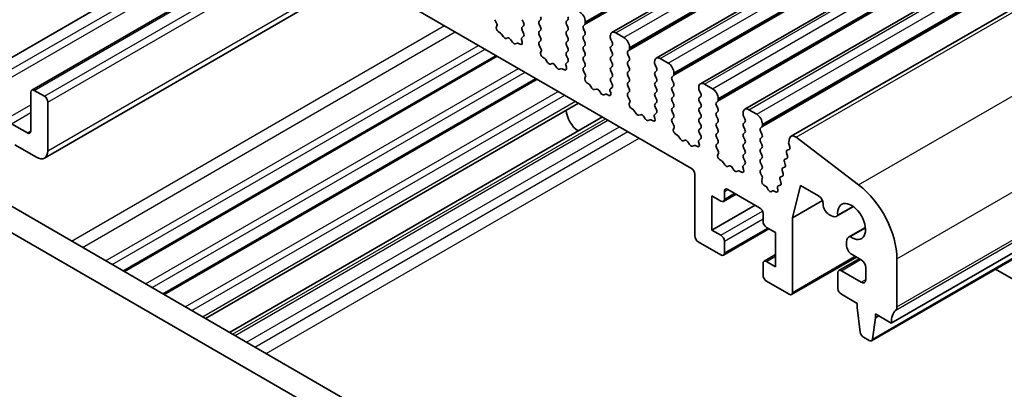
# Model space of a CAD drawing. Units: millimetres. Extents: x 22 to 2408, y 12 to 434.
# Drawn here: x 423 to 484, y 194 to 217 of the extents above; entities that cross this region are included whole.
import ezdxf

# ---------------------------------------------------------------- set-up
doc = ezdxf.new("R2010")
doc.units = ezdxf.units.MM
doc.header["$LTSCALE"] = 1.5
doc.layers.add('Visible (ISO)', color=7, linetype='Continuous', lineweight=35)
doc.layers.add('Visible Narrow (ISO)', color=7, linetype='Continuous', lineweight=25)

msp = doc.modelspace()

# ---------------------------------------------------------------- linework, layer by layer
at = {"layer": 'Visible (ISO)'}
for p, q in [((459.9722, 215.8403), (499.5702, 238.7022)), ((462.7299, 214.2481), (502.3279, 237.11)), ((465.4876, 212.6559), (505.0856, 235.5178)), ((468.2453, 211.0638), (507.8433, 233.9257)), ((471.1293, 209.3845), (510.7273, 232.2464)), ((433.9532, 225.2665), (464.9244, 207.3852)), ((421.5081, 213.6722), (437.7715, 223.0619)), ((423.833, 212.2582), (440.1585, 221.6838)), ((477.3695, 197.7505), (516.9675, 220.6124)), ((424.6244, 208.0297), (444.2163, 219.3411)), ((476.1347, 196.6572), (515.7327, 219.5191)), ((452.8084, 216.3777), (452.6844, 216.6402)), ((454.3815, 216.6402), (454.4663, 216.4605)), ((455.4421, 216.5504), (455.527, 216.632)), ((457.224, 216.632), (457.1392, 216.5504)), ((458.313, 216.4279), (458.313, 216.5095)), ((452.7727, 216.1976), (452.8169, 216.2917)), ((453.0325, 215.8076), (452.8914, 215.9021)), ((454.4663, 216.2646), (454.3815, 216.1829)), ((454.3815, 215.987), (454.4663, 215.8073)), ((455.527, 216.1748), (455.4421, 216.3544)), ((455.4421, 215.8972), (455.527, 215.9788)), ((457.1392, 216.3544), (457.224, 216.1748)), ((457.224, 215.9788), (457.1392, 215.8972)), ((458.1998, 216.2646), (458.2847, 216.3462)), ((458.2847, 215.889), (458.1998, 216.0686)), ((453.2077, 215.5706), (453.0693, 215.7703)), ((453.4905, 215.5052), (453.3774, 215.4726)), ((453.7734, 215.244), (453.6602, 215.4073)), ((454.3338, 215.4159), (454.3781, 215.2707)), ((454.4663, 215.6114), (454.3423, 215.4921)), ((455.527, 215.5216), (455.4421, 215.7012)), ((455.4421, 215.244), (455.527, 215.3256)), ((457.1392, 215.7012), (457.224, 215.5216)), ((457.224, 215.3256), (457.1392, 215.244)), ((458.1998, 215.6114), (458.2847, 215.693)), ((458.2847, 215.2358), (458.1998, 215.4154)), ((459.8686, 215.6114), (459.8686, 215.5297)), ((459.8969, 215.4154), (459.9818, 215.2358)), ((460.7171, 215.5297), (460.2222, 215.8155)), ((454.0815, 215.1859), (453.9431, 215.146)), ((454.2593, 215.1124), (454.1182, 215.1808)), ((455.5661, 214.7855), (455.4421, 215.048)), ((455.5304, 214.6054), (455.5746, 214.6996)), ((457.1392, 215.048), (457.224, 214.8684)), ((457.224, 214.6724), (457.1392, 214.5908)), ((458.1998, 214.9582), (458.2847, 215.0398)), ((458.2847, 214.5826), (458.1998, 214.7622)), ((459.9818, 215.0398), (459.8969, 214.9582)), ((459.8969, 214.7622), (459.9818, 214.5826)), ((460.9576, 214.6724), (461.0424, 214.7541)), ((461.0707, 214.8357), (461.0707, 214.9174)), ((429.6004, 200.9576), (452.8288, 214.3686)), ((455.7902, 214.2154), (455.6492, 214.31)), ((455.9654, 213.9784), (455.827, 214.1781)), ((457.1392, 214.3948), (457.224, 214.2152)), ((458.1998, 214.305), (458.2847, 214.3866)), ((458.2847, 213.9294), (458.1998, 214.109)), ((459.9818, 214.3866), (459.8969, 214.305)), ((459.8969, 214.109), (459.9818, 213.9294)), ((461.0424, 214.2968), (460.9576, 214.4765)), ((460.9576, 214.0192), (461.0424, 214.1009)), ((463.4749, 213.9376), (462.9799, 214.2233)), ((456.2482, 213.9131), (456.1351, 213.8804)), ((456.5311, 213.6518), (456.4179, 213.8151)), ((456.8392, 213.5938), (456.7008, 213.5538)), ((457.017, 213.5202), (456.8759, 213.5886)), ((457.0916, 213.8237), (457.1358, 213.6785)), ((457.224, 214.0192), (457.1, 213.8999)), ((458.1998, 213.6518), (458.2847, 213.7334)), ((458.3239, 213.1933), (458.1998, 213.4558)), ((459.9818, 213.7334), (459.8969, 213.6518)), ((459.8969, 213.4558), (459.9818, 213.2762)), ((461.0424, 213.6436), (460.9576, 213.8233)), ((460.9576, 213.366), (461.0424, 213.4477)), ((462.6263, 214.0192), (462.6263, 213.9376)), ((462.6546, 213.8233), (462.7395, 213.6436)), ((462.7395, 213.4477), (462.6546, 213.366)), ((432.0752, 199.5288), (455.3037, 212.9397)), ((458.2881, 213.0132), (458.3323, 213.1074)), ((459.9818, 213.0802), (459.8969, 212.9986)), ((459.8969, 212.8026), (459.9818, 212.623)), ((461.0424, 212.9904), (460.9576, 213.1701)), ((462.6546, 213.1701), (462.7395, 212.9904)), ((463.7153, 213.0802), (463.8001, 213.1619)), ((463.8001, 212.7047), (463.7153, 212.8843)), ((463.8284, 213.2435), (463.8284, 213.3252)), ((424.6193, 211.8759), (423.983, 212.2433)), ((458.5479, 212.6233), (458.4069, 212.7178)), ((458.7231, 212.3862), (458.5847, 212.586)), ((459.0059, 212.3209), (458.8928, 212.2882)), ((459.2888, 212.0596), (459.1757, 212.2229)), ((459.8493, 212.2316), (459.8935, 212.0863)), ((459.9818, 212.427), (459.8577, 212.3077)), ((460.9576, 212.7128), (461.0424, 212.7945)), ((461.0424, 212.3372), (460.9576, 212.5169)), ((462.7395, 212.7945), (462.6546, 212.7128)), ((462.6546, 212.5169), (462.7395, 212.3372)), ((463.7153, 212.427), (463.8001, 212.5087)), ((463.8001, 212.0515), (463.7153, 212.2311)), ((465.3841, 212.427), (465.3841, 212.3454)), ((465.4123, 212.2311), (465.4972, 212.0515)), ((466.2326, 212.3454), (465.7376, 212.6312)), ((423.7708, 212.1209), (423.7708, 209.7122)), ((459.5969, 212.0016), (459.4585, 211.9616)), ((459.7747, 211.928), (459.6337, 211.9964)), ((460.9576, 212.0596), (461.0424, 212.1413)), ((461.0816, 211.6011), (460.9576, 211.8637)), ((462.7395, 212.1413), (462.6546, 212.0596)), ((462.6546, 211.8637), (462.7395, 211.684)), ((463.7153, 211.7739), (463.8001, 211.8555)), ((463.8001, 211.3983), (463.7153, 211.5779)), ((465.4972, 211.8555), (465.4123, 211.7739)), ((465.4123, 211.5779), (465.4972, 211.3983)), ((466.5861, 211.6514), (466.5861, 211.733)), ((411.4437, 211.4404), (451.2932, 188.4333)), ((424.8315, 208.4875), (424.8315, 211.5085)), ((434.6559, 198.0388), (457.8844, 211.4498)), ((461.0458, 211.4211), (461.09, 211.5152)), ((461.3057, 211.0311), (461.1646, 211.1256)), ((461.4808, 210.7941), (461.3424, 210.9938)), ((462.7395, 211.4881), (462.6546, 211.4064)), ((462.6546, 211.2105), (462.7395, 211.0308)), ((463.7153, 211.1207), (463.8001, 211.2023)), ((465.4972, 211.2023), (465.4123, 211.1207)), ((466.473, 211.4881), (466.5578, 211.5697)), ((466.5578, 211.1125), (466.473, 211.2921)), ((468.9903, 210.7532), (468.4953, 211.039)), ((450.6643, 187.1633), (410.0295, 210.6239)), ((436.1495, 197.1765), (459.378, 210.5874)), ((461.7637, 210.7287), (461.6505, 210.6961)), ((462.0465, 210.4675), (461.9334, 210.6308)), ((462.3546, 210.4094), (462.2162, 210.3695)), ((462.5325, 210.3359), (462.3914, 210.4043)), ((462.607, 210.6394), (462.6512, 210.4942)), ((462.7395, 210.8349), (462.6155, 210.7156)), ((463.8001, 210.7451), (463.7153, 210.9247)), ((463.7153, 210.4675), (463.8001, 210.5491)), ((465.4123, 210.9247), (465.4972, 210.7451)), ((465.4972, 210.5491), (465.4123, 210.4675)), ((466.473, 210.8349), (466.5578, 210.9165)), ((466.5578, 210.4593), (466.473, 210.6389)), ((468.1418, 210.8349), (468.1418, 210.7532)), ((468.1701, 210.6389), (468.2549, 210.4593)), ((423.5587, 209.5897), (422.5687, 210.1613)), ((463.8393, 210.009), (463.7153, 210.2715)), ((463.8035, 209.8289), (463.8478, 209.9231)), ((465.4123, 210.2715), (465.4972, 210.0919)), ((465.4972, 209.8959), (465.4123, 209.8143)), ((466.473, 210.1817), (466.5578, 210.2633)), ((466.5578, 209.8061), (466.473, 209.9857)), ((468.2549, 210.2633), (468.1701, 210.1817)), ((468.1701, 209.9857), (468.2549, 209.8061)), ((469.2307, 209.8959), (469.3156, 209.9776)), ((469.3439, 210.0592), (469.3439, 210.1409)), ((464.0634, 209.4389), (463.9223, 209.5334)), ((464.2385, 209.2019), (464.1002, 209.4016)), ((464.5214, 209.1366), (464.4082, 209.1039)), ((465.4972, 209.2427), (465.3732, 209.1234)), ((465.4123, 209.6183), (465.4972, 209.4387)), ((466.473, 209.5285), (466.5578, 209.6101)), ((466.5578, 209.1529), (466.473, 209.3325)), ((468.2549, 209.6101), (468.1701, 209.5285)), ((468.1701, 209.3325), (468.2549, 209.1529)), ((469.3156, 209.5203), (469.2307, 209.7)), ((469.2307, 209.2427), (469.3156, 209.3244)), ((471.0362, 209.2483), (470.9794, 209.0179)), ((475.3371, 206.3559), (471.4346, 209.3228)), ((422.7809, 208.8549), (424.1244, 208.0792)), ((464.8042, 208.8753), (464.6911, 209.0386)), ((465.1123, 208.8173), (464.9739, 208.7773)), ((465.2902, 208.7437), (465.1491, 208.8121)), ((465.3647, 209.0472), (465.4089, 208.902)), ((466.473, 208.8753), (466.5578, 208.9569)), ((466.597, 208.4168), (466.473, 208.6793)), ((468.2549, 208.9569), (468.1701, 208.8753)), ((468.1701, 208.6793), (468.2549, 208.4997)), ((469.3156, 208.8671), (469.2307, 209.0468)), ((469.2307, 208.5895), (469.3156, 208.6712)), ((471.0002, 208.5623), (470.8905, 208.5226)), ((470.9863, 208.9109), (471.0413, 208.7287)), ((466.5612, 208.2367), (466.6055, 208.3309)), ((466.8211, 207.8468), (466.68, 207.9413)), ((468.2549, 208.3037), (468.1701, 208.2221)), ((468.1701, 208.0261), (468.2549, 207.8465)), ((469.3156, 208.2139), (469.2307, 208.3936)), ((469.2307, 207.9363), (469.3156, 208.018)), ((470.8634, 208.0075), (470.7537, 207.9678)), ((470.8495, 208.3562), (470.9044, 208.174)), ((466.9963, 207.6097), (466.8579, 207.8095)), ((467.2791, 207.5444), (467.166, 207.5117)), ((467.5619, 207.2831), (467.4488, 207.4464)), ((468.1224, 207.4551), (468.1667, 207.3098)), ((468.2549, 207.6505), (468.1309, 207.5312)), ((469.3156, 207.5607), (469.2307, 207.7404)), ((469.2307, 207.2831), (469.3156, 207.3648)), ((470.7265, 207.4527), (470.6168, 207.413)), ((470.7126, 207.8014), (470.7676, 207.6192)), ((465.1366, 207.0178), (465.1366, 203.1802)), ((467.87, 207.2251), (467.7316, 207.1851)), ((468.0479, 207.1515), (467.9068, 207.2199)), ((469.3117, 206.9157), (469.2307, 207.0872)), ((469.2986, 206.6303), (469.3349, 206.7609)), ((470.4389, 206.6918), (470.4939, 206.5096)), ((470.5897, 206.898), (470.48, 206.8582)), ((470.5758, 207.2466), (470.6307, 207.0644)), ((467.1872, 206.0788), (469.1671, 204.9357)), ((469.5436, 206.283), (469.436, 206.3441)), ((469.7105, 206.0572), (469.6483, 206.1704)), ((470.2821, 206.161), (470.302, 206.0561)), ((470.4528, 206.3432), (470.3303, 206.2988)), ((471.2177, 204.3172), (471.7127, 206.3237)), ((471.7127, 206.3237), (472.844, 205.6705)), ((466.1972, 203.5476), (466.1972, 205.6705)), ((466.1972, 205.6705), (466.7629, 205.3439)), ((466.9129, 205.3291), (467.6993, 205.7831)), ((466.975, 205.4664), (466.975, 205.9563)), ((469.9799, 205.9789), (469.9177, 205.9375)), ((470.1635, 205.9339), (470.0846, 205.9706)), ((466.1972, 203.5476), (468.8842, 205.099)), ((471.2177, 204.3172), (473.0784, 205.3914)), ((473.1269, 205.1806), (473.1269, 205.1367)), ((473.9615, 204.402), (475.0096, 205.0071)), ((474.9922, 205.0196), (474.0307, 204.4644)), ((469.3792, 204.5683), (469.3792, 204.0784)), ((471.2177, 199.6693), (471.2177, 204.3172)), ((473.4804, 204.5243), (473.6365, 204.4342)), ((466.9129, 201.9814), (469.7499, 203.6194)), ((469.5913, 203.7109), (470.157, 203.3843)), ((474.7111, 203.1073), (475.7567, 203.7109)), ((474.7989, 203.1359), (475.7587, 203.6901)), ((466.7629, 203.221), (466.1972, 203.5476)), ((470.157, 203.3843), (470.157, 201.2615)), ((465.3487, 202.8128), (466.7629, 201.9963)), ((466.975, 202.1188), (466.975, 202.8536)), ((474.5764, 202.8097), (474.5764, 202.6291)), ((469.4413, 201.6029), (470.157, 202.0161)), ((471.1556, 199.532), (475.1946, 201.8639)), ((474.93, 202.0167), (475.4957, 201.6901)), ((469.3792, 201.4656), (469.3792, 200.7307)), ((470.157, 201.2615), (469.5913, 201.5881)), ((474.1082, 201.0314), (475.3725, 201.7613)), ((475.7785, 201.2002), (475.7785, 200.4654)), ((477.7231, 198.7711), (477.7231, 201.7526)), ((474.0461, 200.894), (474.0461, 199.9142)), ((475.4957, 200.3021), (474.2582, 201.0165)), ((483.8508, 201.1121), (494.4644, 194.9843)), ((469.5913, 200.3633), (471.0056, 199.5468)), ((474.2582, 199.5468), (475.2482, 198.9753)), ((475.2482, 198.9753), (475.2482, 198.7303)), ((475.2482, 198.7303), (475.4332, 197.1991)), ((476.3796, 198.0771), (476.3796, 198.3221)), ((476.3796, 198.3221), (477.3695, 197.7505)), ((476.3796, 198.0771), (476.5917, 198.1996)), ((476.1945, 196.7596), (476.3796, 198.0771)), ((475.643, 196.8694), (475.9847, 196.6721))]:
    msp.add_line(p, q, dxfattribs=at)
for centre, major_axis, start_param, end_param in [((457.9594, 216.7137), (-0.25, 0.433), 3.9269908, 5.4977871), ((455.5553, 216.3871), (-0.1, 0.1732), 0.141897, 1.4288993), ((455.4138, 216.7953), (0.1, -0.1732), 0.141897, 1.4288993), ((457.2523, 216.3871), (-0.1, 0.1732), 0.141897, 1.4288993), ((457.1109, 216.7953), (0.1, -0.1732), 0.141897, 1.4288993), ((452.9027, 216.0584), (-0.1, 0.1732), 0.3821087, 2.2761975), ((452.7519, 216.3613), (0.05, -0.0866), 0.3821087, 1.4288993), ((454.4946, 216.0196), (-0.1, 0.1732), 0.141897, 1.4288993), ((454.3532, 216.4279), (0.1, -0.1732), 0.141897, 1.4288993), ((455.5553, 215.7339), (-0.1, 0.1732), 0.141897, 1.4288993), ((455.4138, 216.1421), (0.1, -0.1732), 0.141897, 1.4288993), ((457.2523, 215.7339), (-0.1, 0.1732), 0.141897, 1.4288993), ((457.1109, 216.1421), (0.1, -0.1732), 0.141897, 1.4288993), ((458.313, 216.1013), (-0.1, 0.1732), 0.141897, 1.4288993), ((458.1716, 216.5095), (0.1, -0.1732), 0.141897, 0.7853982), ((458.1716, 215.8563), (0.1, -0.1732), 0.141897, 1.4288993), ((460.2222, 215.4073), (-0.25, 0.433), 5.4977871, 7.0685835), ((453.0269, 215.7295), (-0.05, 0.0866), 4.854286, 5.4177901), ((453.2925, 215.6522), (0.1, -0.1732), 4.854286, 6.1412882), ((453.5754, 215.3256), (-0.1, 0.1732), 4.854286, 6.1412882), ((454.248, 215.2817), (0.1, -0.1732), 5.5777842, 7.4718729), ((454.3989, 215.4104), (-0.05, 0.0866), 0.141897, 1.1886876), ((454.3532, 215.7747), (0.1, -0.1732), 0.141897, 1.4288993), ((455.4138, 215.4889), (0.1, -0.1732), 0.141897, 1.4288993), ((457.1109, 215.4889), (0.1, -0.1732), 0.141897, 1.4288993), ((458.313, 215.4481), (-0.1, 0.1732), 0.141897, 1.4288993), ((460.01, 215.4481), (0.1, -0.1732), 3.9269908, 4.5704919), ((460.7171, 215.1215), (-0.25, 0.433), 3.9269908, 5.4977871), ((453.8582, 215.3256), (0.1, -0.1732), 4.854286, 6.1412882), ((454.1239, 215.0961), (-0.05, 0.0866), 5.5777842, 6.1412882), ((455.5553, 215.0807), (-0.1, 0.1732), 0.141897, 1.4288993), ((455.5096, 214.7692), (0.05, -0.0866), 0.3821087, 1.4288993), ((457.2523, 215.0807), (-0.1, 0.1732), 0.141897, 1.4288993), ((457.1109, 214.8357), (0.1, -0.1732), 0.141897, 1.4288993), ((458.313, 214.7949), (-0.1, 0.1732), 0.141897, 1.4288993), ((458.1716, 215.2031), (0.1, -0.1732), 0.141897, 1.4288993), ((460.01, 214.7949), (-0.1, 0.1732), 0.141897, 1.4288993), ((459.8686, 215.2031), (0.1, -0.1732), 0.141897, 1.4288993), ((461.0707, 214.5091), (-0.1, 0.1732), 0.141897, 1.4288993), ((460.9293, 214.9174), (0.1, -0.1732), 0.141897, 0.7853982), ((455.6605, 214.4662), (-0.1, 0.1732), 0.3821087, 2.2761975), ((455.7846, 214.1373), (-0.05, 0.0866), 4.854286, 5.4177901), ((457.2523, 214.4275), (-0.1, 0.1732), 0.141897, 1.4288993), ((457.1109, 214.1825), (0.1, -0.1732), 0.141897, 1.4288993), ((458.313, 214.1417), (-0.1, 0.1732), 0.141897, 1.4288993), ((458.1716, 214.5499), (0.1, -0.1732), 0.141897, 1.4288993), ((460.01, 214.1417), (-0.1, 0.1732), 0.141897, 1.4288993), ((459.8686, 214.5499), (0.1, -0.1732), 0.141897, 1.4288993), ((460.9293, 214.2642), (0.1, -0.1732), 0.141897, 1.4288993), ((462.9799, 213.8151), (-0.25, 0.433), 5.4977871, 7.0685835), ((456.0502, 214.06), (0.1, -0.1732), 4.854286, 6.1412882), ((456.3331, 213.7334), (-0.1, 0.1732), 4.854286, 6.1412882), ((456.6159, 213.7334), (0.1, -0.1732), 4.854286, 6.1412882), ((456.8816, 213.5039), (-0.05, 0.0866), 5.5777842, 6.1412882), ((457.0057, 213.6895), (0.1, -0.1732), 5.5777842, 7.4718729), ((457.1566, 213.8182), (-0.05, 0.0866), 0.141897, 1.1886876), ((458.313, 213.4885), (-0.1, 0.1732), 0.141897, 1.4288993), ((458.1716, 213.8967), (0.1, -0.1732), 0.141897, 1.4288993), ((460.01, 213.4885), (-0.1, 0.1732), 0.141897, 1.4288993), ((459.8686, 213.8967), (0.1, -0.1732), 0.141897, 1.4288993), ((461.0707, 213.8559), (-0.1, 0.1732), 0.141897, 1.4288993), ((460.9293, 213.611), (0.1, -0.1732), 0.141897, 1.4288993), ((462.7678, 213.8559), (0.1, -0.1732), 3.9269908, 4.5704919), ((462.6263, 213.611), (0.1, -0.1732), 0.141897, 1.4288993), ((463.4749, 213.5293), (-0.25, 0.433), 3.9269908, 5.4977871), ((458.4182, 212.874), (-0.1, 0.1732), 0.3821087, 2.2761975), ((458.2673, 213.177), (0.05, -0.0866), 0.3821087, 1.4288993), ((460.01, 212.8353), (-0.1, 0.1732), 0.141897, 1.4288993), ((459.8686, 213.2435), (0.1, -0.1732), 0.141897, 1.4288993), ((461.0707, 213.2027), (-0.1, 0.1732), 0.141897, 1.4288993), ((460.9293, 212.9578), (0.1, -0.1732), 0.141897, 1.4288993), ((462.7678, 213.2027), (-0.1, 0.1732), 0.141897, 1.4288993), ((462.6263, 212.9578), (0.1, -0.1732), 0.141897, 1.4288993), ((463.8284, 212.9169), (-0.1, 0.1732), 0.141897, 1.4288993), ((463.687, 213.3252), (0.1, -0.1732), 0.141897, 0.7853982), ((423.983, 211.9984), (-0.15, 0.2598), 5.4977871, 7.0685835), ((458.5423, 212.5451), (-0.05, 0.0866), 4.854286, 5.4177901), ((458.808, 212.4679), (0.1, -0.1732), 4.854286, 6.1412882), ((459.0908, 212.1413), (-0.1, 0.1732), 4.854286, 6.1412882), ((459.9143, 212.2261), (-0.05, 0.0866), 0.141897, 1.1886876), ((459.8686, 212.5903), (0.1, -0.1732), 0.141897, 1.4288993), ((461.0707, 212.5495), (-0.1, 0.1732), 0.141897, 1.4288993), ((460.9293, 212.3046), (0.1, -0.1732), 0.141897, 1.4288993), ((462.7678, 212.5495), (-0.1, 0.1732), 0.141897, 1.4288993), ((462.6263, 212.3046), (0.1, -0.1732), 0.141897, 1.4288993), ((463.8284, 212.2637), (-0.1, 0.1732), 0.141897, 1.4288993), ((463.687, 212.672), (0.1, -0.1732), 0.141897, 1.4288993), ((465.7376, 212.2229), (-0.25, 0.433), 5.4977871, 7.0685835), ((465.5255, 212.2637), (0.1, -0.1732), 3.9269908, 4.5704919), ((466.2326, 211.9372), (-0.25, 0.433), 3.9269908, 5.4977871), ((424.6193, 211.631), (-0.15, 0.2598), 3.9269908, 5.4977871), ((459.3736, 212.1413), (0.1, -0.1732), 4.854286, 6.1412882), ((459.6393, 211.9118), (-0.05, 0.0866), 5.5777842, 6.1412882), ((459.7634, 212.0973), (0.1, -0.1732), 5.5777842, 7.4718729), ((461.0707, 211.8963), (-0.1, 0.1732), 0.141897, 1.4288993), ((461.025, 211.5848), (0.05, -0.0866), 0.3821087, 1.4288993), ((462.7678, 211.8963), (-0.1, 0.1732), 0.141897, 1.4288993), ((462.6263, 211.6514), (0.1, -0.1732), 0.141897, 1.4288993), ((463.8284, 211.6106), (-0.1, 0.1732), 0.141897, 1.4288993), ((463.687, 212.0188), (0.1, -0.1732), 0.141897, 1.4288993), ((465.5255, 211.6106), (-0.1, 0.1732), 0.141897, 1.4288993), ((465.3841, 212.0188), (0.1, -0.1732), 0.141897, 1.4288993), ((466.4447, 211.733), (0.1, -0.1732), 0.141897, 0.7853982), ((457.9241, 210.6103), (-0.57, 0.9873), 0.8564709, 2.2851217), ((461.1759, 211.2819), (-0.1, 0.1732), 0.3821087, 2.2761975), ((461.3, 210.953), (-0.05, 0.0866), 4.854286, 5.4177901), ((462.7678, 211.2431), (-0.1, 0.1732), 0.141897, 1.4288993), ((462.6263, 210.9982), (0.1, -0.1732), 0.141897, 1.4288993), ((463.8284, 210.9574), (-0.1, 0.1732), 0.141897, 1.4288993), ((463.687, 211.3656), (0.1, -0.1732), 0.141897, 1.4288993), ((465.5255, 210.9574), (-0.1, 0.1732), 0.141897, 1.4288993), ((465.3841, 211.3656), (0.1, -0.1732), 0.141897, 1.4288993), ((466.5861, 211.3248), (-0.1, 0.1732), 0.141897, 1.4288993), ((466.4447, 211.0798), (0.1, -0.1732), 0.141897, 1.4288993), ((468.4953, 210.6308), (-0.25, 0.433), 5.4977871, 7.0685835), ((461.5657, 210.8757), (0.1, -0.1732), 4.854286, 6.1412882), ((461.8485, 210.5491), (-0.1, 0.1732), 4.854286, 6.1412882), ((462.1314, 210.5491), (0.1, -0.1732), 4.854286, 6.1412882), ((462.397, 210.3196), (-0.05, 0.0866), 5.5777842, 6.1412882), ((462.5212, 210.5052), (0.1, -0.1732), 5.5777842, 7.4718729), ((462.672, 210.6339), (-0.05, 0.0866), 0.141897, 1.1886876), ((463.8284, 210.3042), (-0.1, 0.1732), 0.141897, 1.4288993), ((463.687, 210.7124), (0.1, -0.1732), 0.141897, 1.4288993), ((465.5255, 210.3042), (-0.1, 0.1732), 0.141897, 1.4288993), ((465.3841, 210.7124), (0.1, -0.1732), 0.141897, 1.4288993), ((466.5861, 210.6716), (-0.1, 0.1732), 0.141897, 1.4288993), ((466.4447, 210.4266), (0.1, -0.1732), 0.141897, 1.4288993), ((468.2832, 210.6716), (0.1, -0.1732), 3.9269908, 4.5704919), ((468.1418, 210.4266), (0.1, -0.1732), 0.141897, 1.4288993), ((468.9903, 210.345), (-0.25, 0.433), 3.9269908, 5.4977871), ((463.9336, 209.6897), (-0.1, 0.1732), 0.3821087, 2.2761975), ((463.7827, 209.9926), (0.05, -0.0866), 0.3821087, 1.4288993), ((465.5255, 209.651), (-0.1, 0.1732), 0.141897, 1.4288993), ((465.3841, 210.0592), (0.1, -0.1732), 0.141897, 1.4288993), ((466.5861, 210.0184), (-0.1, 0.1732), 0.141897, 1.4288993), ((466.4447, 209.7734), (0.1, -0.1732), 0.141897, 1.4288993), ((468.2832, 210.0184), (-0.1, 0.1732), 0.141897, 1.4288993), ((468.1418, 209.7734), (0.1, -0.1732), 0.141897, 1.4288993), ((469.3439, 209.7326), (-0.1, 0.1732), 0.141897, 1.4288993), ((469.2024, 210.1409), (0.1, -0.1732), 0.141897, 0.7853982), ((423.5587, 209.8347), (0.15, -0.2598), 5.4977871, 7.0685835), ((464.0577, 209.3608), (-0.05, 0.0866), 4.854286, 5.4177901), ((464.3234, 209.2835), (0.1, -0.1732), 4.854286, 6.1412882), ((464.6062, 208.9569), (-0.1, 0.1732), 4.854286, 6.1412882), ((465.4297, 209.0417), (-0.05, 0.0866), 0.141897, 1.1886876), ((465.3841, 209.406), (0.1, -0.1732), 0.141897, 1.4288993), ((466.5861, 209.3652), (-0.1, 0.1732), 0.141897, 1.4288993), ((466.4447, 209.1202), (0.1, -0.1732), 0.141897, 1.4288993), ((468.2832, 209.3652), (-0.1, 0.1732), 0.141897, 1.4288993), ((468.1418, 209.1202), (0.1, -0.1732), 0.141897, 1.4288993), ((469.3439, 209.0794), (-0.1, 0.1732), 0.141897, 1.4288993), ((469.2024, 209.4877), (0.1, -0.1732), 0.141897, 1.4288993), ((471.3793, 208.9515), (-0.25, 0.433), 5.3407075, 6.8242374), ((464.8891, 208.9569), (0.1, -0.1732), 4.854286, 6.1412882), ((465.1547, 208.7274), (-0.05, 0.0866), 5.5777842, 6.1412882), ((465.2789, 208.913), (0.1, -0.1732), 5.5777842, 7.4718729), ((466.5861, 208.712), (-0.1, 0.1732), 0.141897, 1.4288993), ((468.2832, 208.712), (-0.1, 0.1732), 0.141897, 1.4288993), ((469.3439, 208.4262), (-0.1, 0.1732), 0.141897, 1.4288993), ((469.2024, 208.8345), (0.1, -0.1732), 0.141897, 1.4288993), ((470.9798, 208.3444), (-0.1, 0.1732), 6.1807363, 7.4677385), ((471.1166, 208.8992), (0.1, -0.1732), 3.6826447, 4.3261458), ((470.911, 208.7405), (0.1, -0.1732), 6.1807363, 7.4677385), ((424.1244, 208.8957), (0.5, -0.866), 5.4977871, 7.0685835), ((466.6913, 208.0975), (-0.1, 0.1732), 0.3821087, 2.2761975), ((466.5404, 208.4005), (0.05, -0.0866), 0.3821087, 1.4288993), ((468.2832, 208.0588), (-0.1, 0.1732), 0.141897, 1.4288993), ((468.1418, 208.467), (0.1, -0.1732), 0.141897, 1.4288993), ((469.3439, 207.773), (-0.1, 0.1732), 0.141897, 1.4288993), ((469.2024, 208.1813), (0.1, -0.1732), 0.141897, 1.4288993), ((470.8429, 207.7896), (-0.1, 0.1732), 6.1807363, 7.4677385), ((470.7741, 208.1857), (0.1, -0.1732), 6.1807363, 7.4677385), ((464.9244, 207.1402), (0.15, -0.2598), 0.7853982, 2.3561945), ((466.8154, 207.7686), (-0.05, 0.0866), 4.854286, 5.4177901), ((467.0811, 207.6914), (0.1, -0.1732), 4.854286, 6.1412882), ((467.364, 207.3648), (-0.1, 0.1732), 4.854286, 6.1412882), ((467.6468, 207.3648), (0.1, -0.1732), 4.854286, 6.1412882), ((468.0366, 207.3208), (0.1, -0.1732), 5.5777842, 7.4718729), ((468.1875, 207.4496), (-0.05, 0.0866), 0.141897, 1.1886876), ((468.1418, 207.8138), (0.1, -0.1732), 0.141897, 1.4288993), ((469.3439, 207.1198), (-0.1, 0.1732), 0.141897, 1.4288993), ((469.2024, 207.5281), (0.1, -0.1732), 0.141897, 1.4288993), ((470.7061, 207.2348), (-0.1, 0.1732), 6.1807363, 7.4677385), ((470.6373, 207.6309), (0.1, -0.1732), 6.1807363, 7.4677385), ((467.9125, 207.1353), (-0.05, 0.0866), 5.5777842, 6.1412882), ((469.1986, 206.8831), (-0.1, 0.1732), 3.6571836, 4.5704919), ((470.5692, 206.68), (-0.1, 0.1732), 6.1807363, 7.4677385), ((470.5004, 207.0762), (0.1, -0.1732), 6.1807363, 7.4677385), ((467.1872, 205.8338), (-0.15, 0.2598), 5.4977871, 7.0685835), ((469.4349, 206.5081), (-0.1, 0.1732), 0.5155909, 2.3642023), ((469.5447, 206.1191), (-0.1, 0.1732), 4.6754313, 5.505795), ((469.8141, 206.1085), (0.1, -0.1732), 4.6754313, 6.3201429), ((470.1646, 206.0966), (0.1, -0.1732), 5.4897793, 7.3089643), ((470.4195, 206.1206), (-0.1, 0.1732), 6.1807363, 7.3089643), ((470.3636, 206.5214), (0.1, -0.1732), 6.1807363, 7.4677385), ((474.8946, 203.3856), (-2, 3.4641), 3.9269908, 5.3407075), ((466.7629, 205.5889), (0.15, -0.2598), 5.4977871, 7.0685835), ((470.0835, 205.808), (-0.1, 0.1732), 5.4897793, 6.3201429), ((472.844, 205.3439), (0.2, -0.3464), 0.7853982, 2.3561945), ((469.1671, 204.6907), (0.15, -0.2598), 0.7853982, 2.3561945), ((473.4804, 204.9326), (0.25, -0.433), 3.9269908, 5.4977871), ((474.8946, 204.0784), (-0.6148, 1.0648), 2.2458302, 7.1810894), ((473.6365, 204.9649), (0.325, -0.5629), 5.4977871, 6.5285188), ((469.5913, 203.9559), (0.15, -0.2598), 3.9269908, 5.4977871), ((465.3487, 203.0578), (0.15, -0.2598), 3.9269908, 5.4977871), ((466.7629, 202.9761), (-0.15, 0.2598), 3.9269908, 5.4977871), ((475.0361, 202.5443), (-0.325, 0.5629), 6.0399935, 7.0685835), ((474.93, 202.425), (0.25, -0.433), 3.9269908, 5.4977871), ((466.7629, 202.2413), (0.15, -0.2598), 5.4977871, 7.0685835), ((469.5913, 201.3431), (-0.15, 0.2598), 5.4977871, 7.0685835), ((475.4957, 201.3635), (0.2, -0.3464), 0.7853982, 2.3561945), ((469.5913, 200.6083), (0.15, -0.2598), 3.9269908, 5.4977871), ((474.2582, 200.7716), (-0.15, 0.2598), 5.4977871, 7.0685835), ((475.4957, 200.6287), (0.2, -0.3464), 5.4977871, 7.0685835), ((471.0056, 199.7918), (0.15, -0.2598), 5.4977871, 7.0685835), ((474.2582, 199.7918), (0.15, -0.2598), 3.9269908, 5.4977871), ((477.3695, 198.9753), (0.25, -0.433), 0.1418971, 0.7853982), ((478.7837, 196.934), (-1, 1.7321), 0.1418971, 0.7853981), ((475.643, 197.1143), (0.15, -0.2598), 4.0758808, 5.4977871), ((475.9847, 196.917), (0.15, -0.2598), 5.4977871, 6.9196935)]:
    msp.add_ellipse(centre, major_axis=major_axis, ratio=0.5773503, start_param=start_param, end_param=end_param, dxfattribs=at)
at = {"layer": 'Visible Narrow (ISO)'}
for p, q in [((458.2847, 216.3462), (497.8827, 239.2081)), ((458.313, 216.5095), (497.911, 239.3714)), ((458.313, 216.4279), (497.911, 239.2898)), ((460.2222, 215.8155), (499.8202, 238.6774)), ((460.7171, 215.5297), (500.3151, 238.3916)), ((461.0424, 214.7541), (500.6404, 237.616)), ((461.0707, 214.9174), (500.6687, 237.7793)), ((461.0707, 214.8357), (500.6687, 237.6976)), ((462.9799, 214.2233), (502.5779, 237.0852)), ((463.4749, 213.9376), (503.0728, 236.7995)), ((463.8284, 213.3252), (503.4264, 236.1871)), ((463.8284, 213.2435), (503.4264, 236.1054)), ((463.8001, 213.1619), (503.3981, 236.0238)), ((465.7376, 212.6312), (505.3356, 235.4931)), ((466.2326, 212.3454), (505.8306, 235.2073)), ((466.5578, 211.5697), (506.1558, 234.4316)), ((466.5861, 211.733), (506.1841, 234.5949)), ((466.5861, 211.6514), (506.1841, 234.5133)), ((468.4953, 211.039), (508.0933, 233.9009)), ((468.9903, 210.7532), (508.5883, 233.6151)), ((469.3156, 209.9776), (508.9135, 232.8395)), ((469.3439, 210.1409), (508.9418, 233.0028)), ((469.3439, 210.0592), (508.9418, 232.9211)), ((471.4346, 209.3228), (511.0326, 232.1847)), ((475.3371, 206.3559), (514.9351, 229.2178)), ((477.7231, 201.7526), (517.321, 224.6145)), ((422.1445, 213.3048), (438.4079, 222.6945)), ((422.3566, 212.9374), (438.8322, 222.4495)), ((423.983, 212.2433), (440.2464, 221.633)), ((477.6524, 198.567), (517.2503, 221.4289)), ((477.7231, 198.7711), (517.321, 221.633)), ((424.6193, 211.8759), (440.8828, 221.2656)), ((424.8315, 211.5085), (441.3071, 221.0207)), ((476.1945, 196.7596), (515.7925, 219.6215)), ((424.8315, 208.4875), (443.9234, 219.5102)), ((426.3057, 202.8598), (449.5341, 216.2708)), ((426.9872, 202.4663), (450.2157, 215.8773)), ((428.432, 201.6322), (451.6604, 215.0432)), ((428.8409, 201.3961), (452.0694, 214.8071)), ((429.5125, 201.0084), (452.7409, 214.4193)), ((430.9192, 200.1962), (454.1476, 213.6072)), ((431.3281, 199.9601), (454.5566, 213.3711)), ((431.9874, 199.5795), (455.2158, 212.9905)), ((433.3941, 198.7673), (456.6225, 212.1783)), ((433.803, 198.5312), (457.0315, 211.9422)), ((422.3566, 210.5287), (423.7708, 211.3452)), ((434.4655, 198.1487), (457.694, 211.5597)), ((422.5687, 210.1613), (423.7708, 210.8553)), ((436.3399, 197.0665), (459.5684, 210.4775)), ((436.496, 196.9764), (459.7245, 210.3874)), ((437.2032, 196.5682), (460.4316, 209.9791)), ((423.5587, 209.5897), (423.7708, 209.7122)), ((437.7362, 196.2604), (460.9646, 209.6714)), ((438.4433, 195.8522), (461.6717, 209.2631)), ((466.975, 205.9563), (467.1872, 206.0788)), ((466.975, 205.4664), (467.6114, 205.8338)), ((466.7629, 203.221), (469.3482, 204.7137)), ((466.975, 202.8536), (469.3792, 204.2417)), ((466.975, 202.1188), (469.662, 203.6701)), ((469.5913, 201.5881), (470.157, 201.9147)), ((471.2177, 199.6693), (475.1068, 201.9147)), ((474.2582, 201.0165), (475.4603, 201.7105)), ((475.4957, 200.3021), (475.7785, 200.4654))]:
    msp.add_line(p, q, dxfattribs=at)

doc.saveas('drawing.dxf')
